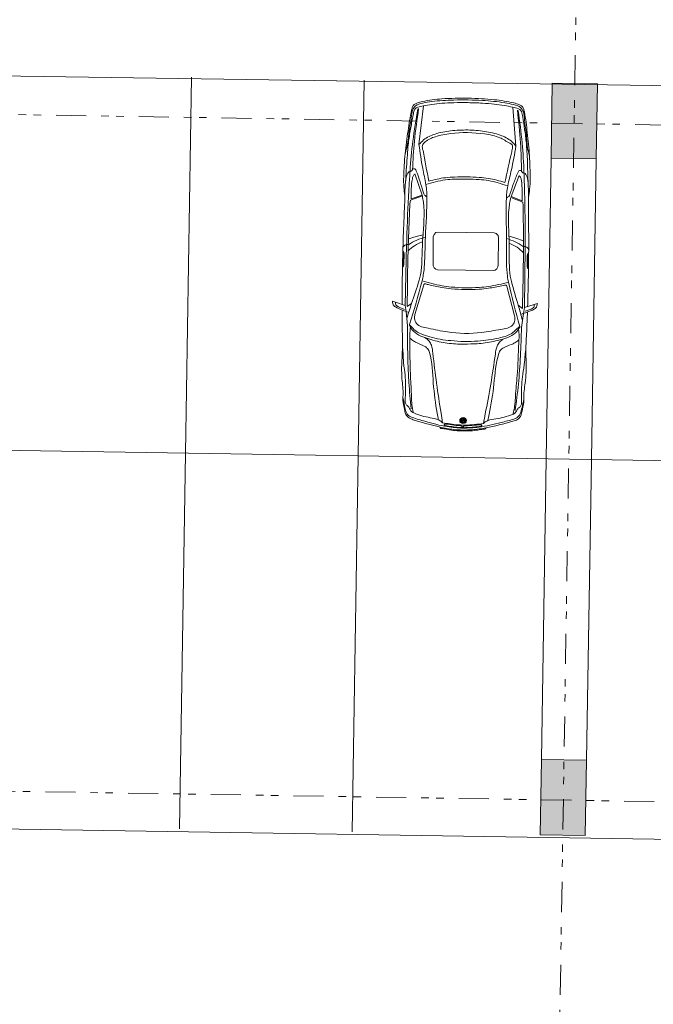
# Model space of a CAD drawing. Units: metres. Extents: x 25 to 435, y -114 to 77.
# Drawn here: x 76 to 84, y 18 to 31 of the extents above; entities that cross this region are included whole.
import ezdxf

# ---------------------------------------------------------------- set-up
doc = ezdxf.new("R2010")
doc.units = ezdxf.units.M
doc.linetypes.add('GETRENNT2_S10', pattern=[0.9, 0.4, -0.2, 0, -0.1, 0, -0.2])
doc.layers.add('Standard', color=7, linetype='Continuous', lineweight=25)

msp = doc.modelspace()

# ---------------------------------------------------------------- hatches: boundary and pattern name
at = {"layer": 'Standard', "linetype": 'Continuous', "lineweight": 13}
for points in [[(82.7743, 29.8795), (82.7583, 28.8796), (83.3582, 28.87), (83.3742, 29.8699)], [(82.6302, 20.8807), (82.6142, 19.8808), (83.2141, 19.8712), (83.2301, 20.8711)]]:
    msp.add_hatch(color=117, dxfattribs=at).paths.add_polyline_path(points)

# ---------------------------------------------------------------- linework, layer by layer
at = {"layer": 'Standard', "color": 1, "linetype": 'GETRENNT2_S10', "lineweight": 13}
for p, q in [((82.6864, 5.6547), (83.3543, 47.3645)), ((26.6824, 30.2435), (180.4361, 27.7813)), ((26.5383, 21.2446), (180.2922, 18.7824))]:
    msp.add_line(p, q, dxfattribs=at)
at = {"layer": 'Standard', "color": 251, "linetype": 'Continuous', "lineweight": 13}
for p, q in [((90.6733, 29.753), (67.5757, 30.0879)), ((77.9749, 29.9564), (77.8949, 24.9576)), ((80.2746, 29.9195), (80.1946, 24.9208)), ((82.7583, 28.8796), (82.6943, 24.8808)), ((83.3582, 28.87), (83.2942, 24.8711)), ((104.6665, 24.5282), (75.3952, 24.9969)), ((77.8148, 19.9576), (77.8949, 24.9564)), ((80.1145, 19.9208), (80.1946, 24.9196)), ((82.6302, 20.8807), (82.6942, 24.8796)), ((83.2301, 20.8711), (83.2942, 24.87)), ((106.2857, 19.4695), (67.4156, 20.0892))]:
    msp.add_line(p, q, dxfattribs=at)
at = {"layer": 'Standard', "color": 7, "linetype": 'Continuous', "lineweight": 13}
for p, q in [((82.7743, 29.8795), (82.7583, 28.8796)), ((83.3742, 29.8699), (82.7743, 29.8795)), ((83.3742, 29.8699), (83.3582, 28.87)), ((83.3582, 28.87), (82.7583, 28.8796)), ((82.6302, 20.8807), (82.6142, 19.8808)), ((83.2301, 20.8711), (82.6302, 20.8807)), ((83.2301, 20.8711), (83.2141, 19.8712)), ((83.2141, 19.8712), (82.6142, 19.8808))]:
    msp.add_line(p, q, dxfattribs=at)
at = {"layer": 'Standard', "color": 253, "linetype": 'Continuous', "lineweight": 13}
for p, q in [((81.0006, 29.0603), (81.0602, 29.5766)), ((82.2918, 29.0396), (82.2487, 29.5576)), ((80.8188, 26.9214), (80.8372, 27.7303)), ((82.405, 26.896), (82.4126, 27.705)), ((80.9478, 26.8027), (81.064, 27.1974)), ((82.2722, 26.7815), (82.1688, 27.1797)), ((80.8456, 26.9064), (80.9026, 26.9459)), ((82.3778, 26.8819), (82.322, 26.9232)), ((81.5594, 25.4137), (81.5593, 25.4122)), ((81.5637, 25.4171), (81.5636, 25.4086)), ((81.5681, 25.4197), (81.5678, 25.405)), ((81.5724, 25.4215), (81.5721, 25.4059)), ((81.5767, 25.4228), (81.5765, 25.4085)), ((81.5878, 25.4066), (81.5876, 25.3908)), ((81.5981, 25.4229), (81.5979, 25.4085)), ((81.6024, 25.4216), (81.6021, 25.4062)), ((81.6067, 25.4197), (81.6064, 25.4026)), ((81.6109, 25.4174), (81.6108, 25.4071)), ((81.6152, 25.4141), (81.6151, 25.4082)), ((81.3123, 25.2837), (81.314, 25.2962)), ((81.5507, 25.4011), (81.5503, 25.3799)), ((81.5549, 25.3981), (81.5545, 25.372)), ((81.5591, 25.3971), (81.5586, 25.3672)), ((81.5634, 25.3964), (81.5629, 25.3637)), ((81.5674, 25.3791), (81.5671, 25.3611)), ((81.5867, 25.3901), (81.5686, 25.3903)), ((81.5875, 25.3875), (81.5688, 25.3878)), ((81.5875, 25.3825), (81.5705, 25.3828)), ((81.5716, 25.3748), (81.5714, 25.3591)), ((81.5874, 25.3775), (81.5749, 25.3777)), ((81.5759, 25.3722), (81.5757, 25.3576)), ((81.5802, 25.3706), (81.5799, 25.3566)), ((81.5845, 25.3697), (81.5842, 25.3561)), ((81.587, 25.3559), (81.5856, 25.356)), ((81.5876, 25.3892), (81.5873, 25.3734)), ((81.6065, 25.3922), (81.5876, 25.3925)), ((81.6047, 25.3973), (81.5877, 25.3975)), ((81.6004, 25.4023), (81.5878, 25.4025)), ((81.5888, 25.3696), (81.5885, 25.3559)), ((81.6067, 25.3897), (81.5886, 25.39)), ((81.6067, 25.3897), (81.5886, 25.39)), ((81.6067, 25.3897), (81.5886, 25.39)), ((81.6067, 25.3897), (81.5886, 25.39)), ((81.6067, 25.3897), (81.5886, 25.39)), ((81.6067, 25.3897), (81.5886, 25.39)), ((81.6067, 25.3897), (81.5886, 25.39)), ((81.593, 25.37), (81.5927, 25.3563)), ((81.5973, 25.3713), (81.5971, 25.3569)), ((81.6016, 25.3734), (81.6014, 25.358)), ((81.606, 25.3769), (81.6057, 25.3597)), ((81.6104, 25.3839), (81.61, 25.362)), ((81.6118, 25.4027), (81.6121, 25.4032)), ((81.6119, 25.4022), (81.6118, 25.4027)), ((81.6119, 25.4022), (81.6131, 25.3997)), ((81.6121, 25.4032), (81.6125, 25.4033)), ((81.6125, 25.4033), (81.6131, 25.4034)), ((81.6131, 25.4034), (81.6136, 25.4032)), ((81.6151, 25.4005), (81.6131, 25.3997)), ((81.6136, 25.4032), (81.6139, 25.4028)), ((81.6139, 25.4028), (81.6151, 25.4005)), ((81.6149, 25.3961), (81.6144, 25.3651)), ((81.6165, 25.4042), (81.6167, 25.4046)), ((81.6165, 25.4038), (81.6165, 25.4042)), ((81.6165, 25.4038), (81.6177, 25.4016)), ((81.6167, 25.4046), (81.6171, 25.4048)), ((81.6171, 25.4048), (81.6176, 25.4048)), ((81.6176, 25.4048), (81.618, 25.4046)), ((81.6193, 25.4021), (81.6177, 25.4016)), ((81.618, 25.4046), (81.6182, 25.4043)), ((81.6182, 25.4043), (81.6193, 25.4021)), ((81.6192, 25.3978), (81.6188, 25.3693)), ((81.6235, 25.3995), (81.6232, 25.3757)), ((81.8593, 25.275), (81.858, 25.2875))]:
    msp.add_line(p, q, dxfattribs=at)
for points in [[(80.8967, 28.3375), (81.0438, 28.3876), (80.947, 28.6723)], [(82.3725, 28.3138), (82.2271, 28.3687), (82.333, 28.6501)], [(81.0468, 28.3778), (80.8866, 28.3209), (80.8806, 28.2744), (80.8614, 27.8051), (80.9634, 27.8387), (81.0551, 27.8625)], [(82.2237, 28.3589), (82.382, 28.297), (82.3866, 28.2503), (82.3908, 27.7806), (82.2898, 27.8175), (82.199, 27.8442)], [(81.6194, 27.3905), (81.2464, 27.3965), (81.2253, 27.4033), (81.2027, 27.422), (81.1904, 27.4486), (81.1891, 27.4782), (81.1918, 27.8332), (81.2017, 27.8667), (81.2252, 27.8894), (81.255, 27.8979), (81.6276, 27.892)], [(81.6198, 27.3905), (81.9929, 27.3845), (82.0142, 27.3907), (82.0374, 27.4086), (82.0505, 27.4348), (82.0528, 27.4644), (82.0613, 27.8193), (82.0526, 27.8531), (82.0298, 27.8765), (82.0003, 27.886), (81.6276, 27.892)], [(80.6496, 26.9762), (80.6909, 26.9634), (80.8188, 26.9214), (80.8294, 26.8409), (80.8503, 26.6522)], [(82.5759, 26.9453), (82.5342, 26.9339), (82.405, 26.896), (82.3918, 26.8158), (82.3648, 26.6279)], [(80.8733, 26.6555), (80.8742, 26.6657), (80.8812, 26.6609)], [(82.3421, 26.632), (82.3414, 26.6422), (82.3343, 26.6376)]]:
    msp.add_lwpolyline(points, dxfattribs=at)
for points in [[(80.7889, 27.4359), (80.7934, 27.6387), (80.8016, 27.6259), (80.8038, 27.6083), (80.8004, 27.4653), (80.7971, 27.4449), (80.7889, 27.4359)], [(82.4513, 27.4093), (82.4534, 27.6122), (82.4448, 27.5996), (82.442, 27.582), (82.4408, 27.439), (82.4435, 27.4185), (82.4513, 27.4093)], [(81.5506, 25.3989), (81.5633, 25.3962), (81.5651, 25.3992), (81.5612, 25.4027), (81.5666, 25.4015), (81.5685, 25.4044), (81.5591, 25.4124), (81.5569, 25.4089), (81.5603, 25.4061), (81.5558, 25.4071), (81.5541, 25.4045), (81.5576, 25.4014), (81.5528, 25.4025), (81.5506, 25.3989)], [(81.5912, 25.4115), (81.5955, 25.4114), (81.5957, 25.4224), (81.5907, 25.4225), (81.5881, 25.4169), (81.5858, 25.4226), (81.5809, 25.4227), (81.5807, 25.4117), (81.585, 25.4116), (81.5851, 25.4158), (81.5868, 25.4116), (81.5895, 25.4115), (81.5913, 25.4155), (81.5912, 25.4115)], [(81.6242, 25.3998), (81.6119, 25.395), (81.6082, 25.4019), (81.6079, 25.4033), (81.6082, 25.4048), (81.609, 25.406), (81.6104, 25.4069), (81.612, 25.4073), (81.6137, 25.4071), (81.6149, 25.4081), (81.6166, 25.4086), (81.6183, 25.4085), (81.6198, 25.4076), (81.6208, 25.4064), (81.6242, 25.3998)]]:
    msp.add_lwpolyline(points, close=True, dxfattribs=at)
for major_axis, ratio, start_param, end_param in [((0.0446, -0.0007), 0.8836439, 1.5707963, 7.8539816), ((0.0429, -0.0007), 0.8693928, 1.5707963, 7.8539816), ((0.0391, -0.0006), 0.8721229, 4.712389, 10.9597612), ((0.0239, -0.0004), 0.8576861, 1.5707963, 7.8539816), ((0.0191, -0.0003), 0.8690322, 6.2830955, 7.8539816), ((-0.019, 0.0003), 0.8737639, 0.0000898, 1.5707963), ((0.0009, -0.000013), 0.8904303, 3.1415927, 4.7109145), ((0.001, -0.000016), 0.7986915, 6.2813195, 7.8539816)]:
    msp.add_ellipse((81.5876, 25.39), major_axis=major_axis, ratio=ratio, start_param=start_param, end_param=end_param, dxfattribs=at)
for points, start_tangent, end_tangent in [([(80.7772, 26.9361), (80.7786, 27.1591), (80.7866, 27.6389), (80.8004, 28.0431), (80.813, 28.3826), (80.8137, 28.4273), (80.8181, 28.4998), (80.8253, 28.6012), (80.8467, 28.9276), (80.8585, 29.0569), (80.8851, 29.245), (80.9156, 29.4126), (80.9202, 29.4371), (80.9268, 29.4709), (80.9351, 29.5043), (80.94, 29.5186), (80.9462, 29.53), (80.9543, 29.5395), (80.9654, 29.5491), (80.9847, 29.5582), (81.0602, 29.5766), (81.1733, 29.5961), (81.3065, 29.6101), (81.465, 29.618), (81.6553, 29.6189)], (0.0049375, 0.9999873), (1.0001967, -0.0057796)), ([(80.813, 28.3826), (80.8011, 28.4934), (80.8053, 28.7821), (80.8175, 28.9397), (80.856, 29.2454), (80.9038, 29.5203), (80.9175, 29.5648), (80.9378, 29.5931), (80.9727, 29.613), (81.0497, 29.6339), (81.3065, 29.669), (81.6562, 29.6775)], (-0.1233801, 0.9932477), (1.000747, -0.0014738)), ([(80.8175, 28.9397), (80.8461, 29.0485), (80.8711, 29.2452), (80.8985, 29.4169), (80.9173, 29.5201), (80.9549, 29.5746), (81.0526, 29.613), (81.1693, 29.6323), (81.4657, 29.6533), (81.6559, 29.6543)], (0.2825602, 0.9616689), (0.9988444, -0.003541)), ([(82.447, 26.9094), (82.4528, 27.1323), (82.4602, 27.6121), (82.4593, 28.0165), (82.4576, 28.3563), (82.4583, 28.401), (82.4563, 28.4735), (82.4523, 28.5751), (82.4413, 28.902), (82.4337, 29.0317), (82.4131, 29.2205), (82.388, 29.389), (82.3842, 29.4137), (82.3786, 29.4477), (82.3715, 29.4813), (82.367, 29.4958), (82.3612, 29.5074), (82.3534, 29.5171), (82.3426, 29.5271), (82.3236, 29.5368), (82.2487, 29.5576), (82.1363, 29.5807), (82.0036, 29.5989), (81.8455, 29.612), (81.6553, 29.6189)], (0.0270812, 0.9996327), (-0.999869, 0.0262462)), ([(82.4709, 28.9133), (82.4459, 29.0229), (82.4271, 29.2203), (82.4053, 29.3928), (82.3897, 29.4965), (82.3539, 29.5522), (82.2575, 29.5938), (82.1415, 29.6167), (81.8459, 29.6473), (81.6559, 29.6543)], (-0.251626, 0.9702225), (-0.9984457, 0.0284404)), ([(82.4576, 28.3563), (82.4731, 28.4667), (82.4781, 28.7553), (82.4709, 28.9133), (82.4422, 29.2201), (82.4032, 29.4963), (82.3909, 29.5412), (82.3716, 29.5701), (82.3373, 29.5912), (82.2611, 29.6145), (82.0055, 29.6578), (81.6562, 29.6775)], (0.1551173, 0.9887883), (-1.0002812, 0.0305675)), ([(80.8372, 27.7303), (80.844, 27.9624), (80.8762, 28.6105), (80.8827, 28.708), (80.9201, 29.1062), (80.9859, 29.5346)], (0.0272976, 0.9996266), (0.1655579, 0.9865859)), ([(80.9155, 28.7256), (80.9414, 29.1059), (80.997, 29.5388)], (0.054047, 0.9990532), (0.1433517, 0.9902831)), ([(82.3661, 28.7024), (82.3524, 29.0833), (82.3107, 29.5178)], (-0.022033, 1.0002715), (-0.1115727, 0.9943651)), ([(82.4126, 27.705), (82.4132, 27.9373), (82.4018, 28.5861), (82.3983, 28.6837), (82.3737, 29.0829), (82.3217, 29.5132)], (0.004721, 0.9999881), (-0.1338859, 0.9913807)), ([(81.0006, 29.0603), (81.0638, 29.1232), (81.2156, 29.2005), (81.423, 29.2435), (81.6495, 29.2561)], (0.6786153, 0.7426676), (1.0014587, 0.0289091)), ([(81.0555, 28.9826), (81.0462, 29.0489), (81.083, 29.0962), (81.2194, 29.1657), (81.4226, 29.209), (81.8747, 29.2017), (82.0765, 29.152), (82.2106, 29.0781), (82.2444, 29.05), (82.2458, 29.0297), (82.2344, 28.9637)], (-0.3348726, 1.0330618), (-0.2221697, -0.958294)), ([(82.2918, 29.0396), (82.2306, 29.1045), (82.0813, 29.1866), (81.8754, 29.2362), (81.6495, 29.2561)], (-0.6544897, 0.7640139), (-1.0000197, 0.0609576)), ([(80.8742, 26.6657), (81.042, 27.2474), (81.0594, 27.3275), (81.0758, 27.5087), (81.0876, 27.8274), (81.1057, 28.3745), (81.1043, 28.4346), (81.0929, 28.5275), (81.0514, 28.7423), (81.0006, 29.0603)], (0.2971755, 0.9550137), (-0.1429087, 0.9902937)), ([(81.1328, 28.574), (81.0555, 28.9826)], (-0.1858164, 0.9825845), (-0.1858164, 0.9825845)), ([(82.2344, 28.9637), (82.1441, 28.5578)], (-0.2171802, -0.9761315), (-0.2171802, -0.9761315)), ([(82.3414, 26.6422), (82.1924, 27.229), (82.1775, 27.3096), (82.1669, 27.4912), (82.1653, 27.8101), (82.1648, 28.3576), (82.1681, 28.4175), (82.1825, 28.5101), (82.2308, 28.7234), (82.2918, 29.0396)], (-0.2664469, 0.9640386), (0.1745413, 0.9852106)), ([(80.8226, 28.5633), (80.8278, 28.6035), (80.8389, 28.654), (80.8571, 28.6866), (80.8827, 28.708), (80.9001, 28.7094), (80.9155, 28.7256), (80.9294, 28.739), (80.9455, 28.7375), (80.9661, 28.7074), (81.0172, 28.5638), (81.0608, 28.4212), (81.0757, 28.3887), (81.1055, 28.3679)], (0.1255541, 0.9872378), (0.920754, -0.4869042)), ([(82.4538, 28.5372), (82.4498, 28.5775), (82.4404, 28.6284), (82.4233, 28.6615), (82.3983, 28.6837), (82.3809, 28.6857), (82.3661, 28.7024), (82.3527, 28.7162), (82.3365, 28.7152), (82.315, 28.6858), (82.2593, 28.5439), (82.2111, 28.4028), (82.1952, 28.3708), (82.1648, 28.351)], (-0.0938817, 0.9907515), (-0.935871, -0.4571751)), ([(80.8967, 28.3375), (80.9132, 28.6032), (80.9243, 28.6414), (80.947, 28.6723)], (0.0026811, 0.997089), (0.6665728, 0.7683064)), ([(82.1825, 28.5101), (81.9246, 28.5825), (81.8027, 28.595), (81.4752, 28.6003), (81.3529, 28.5916), (81.0927, 28.5286)], (-0.9517784, 0.3258262), (-0.96301, -0.2898896)), ([(82.1441, 28.5578), (81.9251, 28.6116), (81.8032, 28.6244), (81.4756, 28.6296), (81.3534, 28.6207), (81.1328, 28.574)], (-0.9637191, 0.2792842), (-0.9721668, -0.248286)), ([(82.3725, 28.3138), (82.3645, 28.5799), (82.3547, 28.6185), (82.333, 28.6501)], (0.0292437, 0.9966637), (-0.6416325, 0.7892539)), ([(80.8397, 26.748), (80.9026, 26.9459), (81.0039, 27.2583), (81.0223, 27.3281), (81.0397, 27.5093), (81.0521, 27.819), (81.0608, 28.2946), (81.0468, 28.3778)], (0.2987986, 0.9544699), (-0.1811807, 0.9849046)), ([(82.3785, 26.7234), (82.322, 26.9232), (82.2308, 27.2387), (82.2146, 27.309), (82.203, 27.4907), (82.2006, 27.8006), (82.2071, 28.2763), (82.2237, 28.3589)], (-0.2680866, 0.9635471), (0.2126211, 0.9785989)), ([(80.8614, 27.8051), (80.8567, 27.6477), (80.8456, 26.9064)], (-0.0305985, -0.9995415), (-0.0091761, -1.0000173)), ([(80.8567, 27.6477), (80.9434, 27.7162), (81.049, 27.7689)], (0.7585254, 0.6612083), (0.9229449, 0.4022006)), ([(81.0876, 27.8274), (80.971, 27.79), (80.8646, 27.7304)], (-0.9723583, -0.2589672), (-0.8526568, -0.5342924)), ([(82.1653, 27.8101), (82.2807, 27.7691), (82.3852, 27.7061)], (0.9635686, -0.2899661), (0.8351135, -0.5613177)), ([(82.3908, 27.7806), (82.3903, 27.6232), (82.3778, 26.8819)], (-0.0014191, -1.0000087), (-0.0228457, -0.9997985)), ([(80.8646, 27.7304), (80.8372, 27.7303), (80.7951, 27.7051), (80.7885, 27.6892)], (-0.9933238, 0.0666471), (-0.3232239, -0.9587938)), ([(82.3903, 27.6232), (82.3059, 27.6943), (82.2021, 27.7504)], (-0.7369669, 0.6851547), (-0.9095946, 0.431544)), ([(82.3852, 27.7061), (82.4126, 27.705), (82.4537, 27.6786), (82.4599, 27.6625)], (0.9949484, 0.03481), (0.2923609, -0.9686508)), ([(81.042, 27.2474), (81.3079, 27.1833), (81.4305, 27.1666), (81.8015, 27.1606), (81.9246, 27.1734), (82.1924, 27.229)], (0.9659931, -0.2657028), (0.9740048, 0.2346388)), ([(81.064, 27.1974), (81.0712, 27.2065), (81.0828, 27.2102), (81.0927, 27.2075), (81.1287, 27.1978), (81.3053, 27.1603), (81.4301, 27.1433), (81.8011, 27.1373), (81.9264, 27.1503), (82.1041, 27.1822), (82.1409, 27.1908), (82.1504, 27.1931), (82.1619, 27.1891), (82.1688, 27.1797)], (0.5317772, 0.8727784), (0.5034557, -0.8885891)), ([(80.8575, 26.8314), (80.7836, 26.8568), (80.6899, 26.9016), (80.6657, 26.9186), (80.6496, 26.9762)], (-0.9568233, 0.3069704), (-0.0866519, 1.0901401)), ([(80.8098, 26.8689), (80.7053, 26.9173), (80.6926, 26.93), (80.69, 26.9527), (80.6909, 26.9634)], (-0.939547, 0.3245752), (0.0905379, 0.9835549)), ([(80.7845, 26.3449), (80.7796, 26.6051), (80.7779, 26.859)], (-0.0215473, 0.9997897), (-0.0039394, 1.0000135)), ([(82.3634, 26.8073), (82.4382, 26.8303), (82.5332, 26.8721), (82.5579, 26.8883), (82.5759, 26.9453)], (0.9661609, 0.2761788), (0.1215101, 1.0868069)), ([(82.4124, 26.8432), (82.5183, 26.8882), (82.5314, 26.9005), (82.5348, 26.9232), (82.5342, 26.9339)], (0.9494572, 0.2943277), (-0.0590014, 0.9859494)), ([(82.2722, 26.7815), (82.2758, 26.724), (82.2475, 26.6606), (82.091, 26.6024), (81.8327, 26.5613), (81.3801, 26.5685), (81.1233, 26.6179), (80.9687, 26.6811), (80.9424, 26.7453), (80.9478, 26.8027)], (0.1541077, -0.9983531), (0.1859926, 0.9929072)), ([(82.4209, 26.3187), (82.434, 26.5786), (82.4439, 26.8323)], (0.0535461, 0.9985873), (0.0359544, 0.9993747)), ([(80.8503, 26.6522), (80.8672, 25.8954), (80.8985, 25.5459)], (-0.0006373, -1.0010302), (0.0998165, -0.9954206)), ([(81.3156, 25.3618), (81.2948, 25.4874), (81.1861, 26.2875), (81.1668, 26.3927), (81.1373, 26.4467), (81.0798, 26.4928), (81.0282, 26.5136), (80.9266, 26.5804), (80.8733, 26.6555)], (-0.1644465, 0.9867363), (-0.5260518, 0.861129)), ([(80.9286, 25.4935), (80.9208, 25.5232), (80.9011, 25.7404), (80.8869, 26.0103), (80.8791, 26.4454), (80.8826, 26.5889), (80.8879, 26.6262)], (-0.2621127, 0.9659677), (0.1529257, 0.9890347)), ([(82.3343, 26.6376), (82.2262, 26.5451), (82.0642, 26.4879), (81.7854, 26.4472), (81.4237, 26.453), (81.1463, 26.5025), (81.0324, 26.5425), (80.9393, 26.5991), (80.8812, 26.6609)], (-0.7176518, -0.7188578), (-0.6489191, 0.7690196)), ([(81.8585, 25.3531), (81.8833, 25.478), (82.0176, 26.2742), (82.0403, 26.3787), (82.0714, 26.4317), (82.1304, 26.476), (82.1827, 26.4952), (82.2864, 26.5586), (82.3421, 26.632)], (0.1959542, 0.9809655), (0.5533526, 0.8438451)), ([(82.2496, 25.4724), (82.2583, 25.5018), (82.2849, 25.7182), (82.3077, 25.9876), (82.3295, 26.4222), (82.3306, 26.5657), (82.3265, 26.6032)], (0.2929053, 0.9570806), (-0.1211817, 0.9934238)), ([(82.3648, 26.6279), (82.3238, 25.8721), (82.2813, 25.5238)], (-0.0314127, -1.0005374), (-0.1316354, -0.9917145)), ([(81.2587, 25.4006), (81.2438, 25.4864), (81.1924, 25.8889), (81.1403, 26.2973), (81.1305, 26.3239), (81.0909, 26.3688), (80.9755, 26.4225), (80.9327, 26.446), (80.8785, 26.4855)], (-0.1737177, 0.9849288), (-0.7917666, 0.6135251)), ([(82.1304, 26.476), (81.9109, 26.4266), (81.6924, 26.4086), (81.5154, 26.4082), (81.2975, 26.4332), (81.0798, 26.4928)], (-0.9701321, -0.2521389), (-0.9571103, 0.296554)), ([(81.9166, 25.3901), (81.9343, 25.4753), (81.9985, 25.876), (82.0637, 26.2825), (82.0744, 26.3088), (82.1154, 26.3524), (82.2324, 26.4023), (82.2759, 26.4245), (82.3314, 26.4622)], (0.2051628, 0.978862), (0.8110037, 0.5878608)), ([(81.5856, 25.2637), (81.4614, 25.2718), (81.2827, 25.303), (80.9258, 25.4011), (80.8622, 25.4294), (80.8276, 25.4705), (80.8027, 25.566), (80.7872, 25.6922), (80.7884, 25.7063), (80.7785, 25.9155), (80.7758, 26.2303), (80.7845, 26.3449), (80.7967, 26.162), (80.817, 25.995), (80.823, 25.855), (80.8178, 25.6438)], (-0.9995702, 0.0459833), (-0.0388409, -0.9865794)), ([(81.5856, 25.2637), (81.7099, 25.2679), (81.8896, 25.2933), (82.2494, 25.3799), (82.3138, 25.4061), (82.3498, 25.4461), (82.3777, 25.5408), (82.3972, 25.6664), (82.3964, 25.6805), (82.4131, 25.8893), (82.4258, 26.2039), (82.4209, 26.3187), (82.4027, 26.1363), (82.3772, 25.97), (82.3666, 25.8303), (82.365, 25.619)], (1.0005299, 0.0139568), (0.007234, -0.9873172)), ([(81.586, 25.2883), (81.3765, 25.309), (81.0807, 25.3802), (80.9141, 25.4314), (80.8737, 25.4498), (80.8394, 25.4866), (80.8135, 25.5644), (80.7935, 25.6674), (80.7872, 25.6922)], (-0.9992204, 0.0708647), (-0.2535072, 0.9681368)), ([(80.8178, 25.6438), (80.8297, 25.6043), (80.8582, 25.5774), (80.8705, 25.5613), (80.8825, 25.5365), (80.9076, 25.5058), (80.9342, 25.4913), (81.1516, 25.4279), (81.2587, 25.4006), (81.2826, 25.3871), (81.3156, 25.3618)], (0.1573453, -1.0415813), (0.7720817, -0.6377745)), ([(81.586, 25.2883), (81.796, 25.3023), (82.0939, 25.3639), (82.2621, 25.4098), (82.303, 25.4269), (82.3384, 25.4626), (82.3669, 25.5395), (82.3901, 25.6418), (82.3972, 25.6664)], (1.000977, 0.0388367), (0.2843737, 0.959524)), ([(82.365, 25.619), (82.3519, 25.5799), (82.3226, 25.554), (82.3097, 25.5383), (82.297, 25.5139), (82.271, 25.484), (82.2439, 25.4703), (82.0245, 25.4139), (81.9166, 25.3901), (81.8923, 25.3774), (81.8585, 25.3531)], (-0.1906126, -1.0360096), (-0.7921052, -0.6127281)), ([(81.5854, 25.2518), (81.4849, 25.2573), (81.3852, 25.2704), (81.3123, 25.2837), (81.2825, 25.2943), (81.2827, 25.303)], (-0.9891704, 0.0419304), (0.1256306, 1.073771)), ([(81.8585, 25.3531), (81.7417, 25.3367), (81.6558, 25.331), (81.5175, 25.3332), (81.3156, 25.3618)], (-0.9883151, -0.1570327), (-0.9869421, 0.1729801)), ([(81.3702, 25.3181), (81.5511, 25.297), (81.5711, 25.2972), (81.5785, 25.3008), (81.5776, 25.31), (81.5693, 25.317), (81.5516, 25.3212), (81.4973, 25.3259), (81.3778, 25.3402), (81.3494, 25.342), (81.3393, 25.3398), (81.3369, 25.3323), (81.3402, 25.3257), (81.3499, 25.3223), (81.3702, 25.3181)], (1.0087153, -0.1268473), (0.9534929, -0.2170137)), ([(81.5854, 25.2518), (81.6859, 25.254), (81.786, 25.2639), (81.8593, 25.275), (81.8894, 25.2846), (81.8896, 25.2933)], (0.9900058, 0.0102391), (-0.0911877, 1.0772428)), ([(81.8026, 25.3112), (81.6211, 25.2959), (81.6011, 25.2967), (81.5939, 25.3005), (81.595, 25.3097), (81.6035, 25.3165), (81.6214, 25.3201), (81.6757, 25.323), (81.7957, 25.3335), (81.8241, 25.3344), (81.8341, 25.3319), (81.8363, 25.3244), (81.8328, 25.3178), (81.823, 25.3148), (81.8026, 25.3112)], (-1.0122594, -0.0944866), (-0.9599522, -0.1863749))]:
    msp.add_spline(points, degree=3, dxfattribs=dict(at, start_tangent=start_tangent, end_tangent=end_tangent))

doc.saveas('drawing.dxf')
